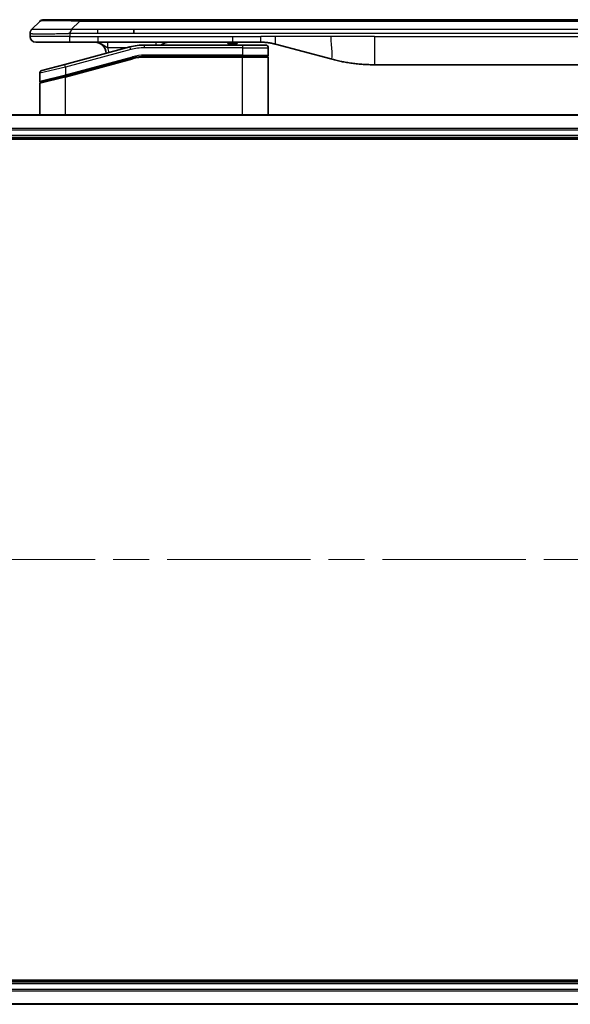
# Model space of a CAD drawing. Units: millimetres. Extents: x -1900 to 6045, y 36 to 1441.
# Drawn here: x 1104 to 1201, y 575 to 750 of the extents above; entities that cross this region are included whole.
import ezdxf

# ---------------------------------------------------------------- set-up
doc = ezdxf.new("R2010")
doc.units = ezdxf.units.MM
doc.header["$LTSCALE"] = 4.5
doc.linetypes.add('CHAIN', pattern=[0.3543, 0.2362, -0.0295, 0.0591, -0.0295])
for name, color, linetype, lineweight in [('Centerline (ISO)', 131, 'Continuous', 18), ('Visible (ISO)', 7, 'Continuous', 35), ('Visible Narrow (ISO)', 7, 'Continuous', 25)]:
    doc.layers.add(name, color=color, linetype=linetype, lineweight=lineweight)

msp = doc.modelspace()

# ---------------------------------------------------------------- linework, layer by layer
at = {"layer": 'Centerline (ISO)', "linetype": 'CHAIN', "ltscale": 23.990969}
msp.add_line((1015.0481, 654.2651), (1395.409, 654.2651), dxfattribs=at)
at = {"layer": 'Visible (ISO)'}
for p, q in [((1105.7715, 748.458), (1107.1857, 749.8722)), ((1114.2567, 750.1651), (1107.8928, 750.1651)), ((1114.2567, 750.1651), (1117.5064, 750.1651)), ((1292.9508, 750.1651), (1117.5064, 750.1651)), ((1105.4786, 747.7486), (1105.4786, 747.7509)), ((1105.4786, 747.7486), (1105.4786, 747.1651)), ((1123.873, 747.7508), (1123.873, 748.458)), ((1106.4786, 746.1651), (1112.5498, 746.1651)), ((1123.2069, 745.3243), (1111.6492, 742.2274)), ((1112.5498, 746.1651), (1117.5064, 746.1651)), ((1117.5064, 746.1651), (1141.448, 746.1651)), ((1143.1786, 745.6651), (1125.7951, 745.6651)), ((1140.6108, 746.1651), (1140.6108, 745.9651)), ((1140.6108, 745.9651), (1140.8796, 745.9651)), ((1140.8796, 746.1651), (1140.8796, 745.9651)), ((1140.8796, 745.9651), (1141.0812, 745.9651)), ((1141.0812, 746.1651), (1141.0812, 745.9651)), ((1141.0812, 745.9651), (1141.8428, 745.9651)), ((1141.448, 746.1651), (1146.448, 746.1651)), ((1141.8428, 746.1651), (1141.8428, 745.9651)), ((1141.8428, 745.9651), (1142.022, 745.9651)), ((1142.022, 746.1651), (1142.022, 745.9651)), ((1142.022, 745.9651), (1142.2684, 745.9651)), ((1142.2684, 746.1651), (1142.2684, 745.9651)), ((1143.1786, 745.6651), (1147.2786, 745.6651)), ((1147.7786, 745.1651), (1147.7786, 743.8651)), ((1149.0361, 745.8243), (1158.8777, 743.1873)), ((1111.7268, 740.1777), (1123.7246, 743.3925)), ((1111.8303, 740.2054), (1123.7246, 743.3925)), ((1143.1786, 743.6651), (1125.7951, 743.6651)), ((1143.1786, 743.6651), (1125.7951, 743.6651)), ((1143.1786, 743.6651), (1147.5786, 743.6651)), ((1147.5786, 743.6651), (1143.1786, 743.6651)), ((1147.7786, 733.2651), (1147.7786, 743.4651)), ((1107.5492, 741.1288), (1111.6492, 742.2274)), ((1166.6423, 742.1651), (1243.8149, 742.1651)), ((1107.1786, 740.6459), (1107.1786, 739.2196)), ((1111.7268, 740.1777), (1107.3268, 738.9987)), ((1107.1786, 733.2651), (1107.1786, 738.8055)), ((1339.8124, 733.2651), (1070.6448, 733.2651)), ((1071.2286, 729.2651), (1339.2286, 729.2651)), ((1071.2286, 728.9651), (1339.2286, 728.9651)), ((1339.2286, 579.5651), (1071.2286, 579.5651)), ((1339.2286, 579.2651), (1071.2286, 579.2651)), ((1070.6448, 575.2651), (1339.8124, 575.2651))]:
    msp.add_line(p, q, dxfattribs=at)
for centre, radius, start, end in [((1107.8928, 749.1651), 1, 90.000002, 135.000002), ((1106.4786, 747.1651), 1, 179.999997, 269.999997), ((1116.9786, 744.1651), 2, 0.751552, 90), ((1125.7951, 735.6651), 10, 90, 105), ((1130.1566, 744.1651), 2, 90, 131.409622), ((1147.2786, 745.1651), 0.5, 0, 90.000002), ((1125.7951, 735.6651), 8, 90, 105), ((1125.7951, 735.6651), 8, 90, 105), ((1147.5786, 743.8651), 0.2, 269.999996, 0), ((1147.5786, 743.4651), 0.2, 359.999998, 90), ((1107.6786, 740.6459), 0.5, 104.999995, 179.999987), ((1107.3786, 739.2196), 0.2, 180.000013, 284.999997), ((1107.3786, 738.8055), 0.2, 105, 179.999998)]:
    msp.add_arc(centre, radius, start, end, dxfattribs=at)
for points, knots in [([(1105.7715, 748.458), (1105.7591, 748.4456), (1105.7468, 748.4328), (1105.7349, 748.42), (1105.7231, 748.4073), (1105.7117, 748.3946), (1105.7007, 748.3816), (1105.6897, 748.3688), (1105.6791, 748.3558), (1105.6688, 748.3426), (1105.6587, 748.3295), (1105.6489, 748.3163), (1105.6395, 748.3029), (1105.6208, 748.2763), (1105.6037, 748.249), (1105.5882, 748.2211), (1105.5729, 748.1933), (1105.5591, 748.1648), (1105.5471, 748.1356), (1105.5351, 748.1064), (1105.5247, 748.0765), (1105.516, 748.0459), (1105.5073, 748.0152), (1105.5002, 747.9838), (1105.4946, 747.9517), (1105.4919, 747.9356), (1105.4895, 747.9193), (1105.4874, 747.9028), (1105.4854, 747.8863), (1105.4837, 747.8696), (1105.4824, 747.8527), (1105.4811, 747.8357), (1105.4802, 747.8186), (1105.4795, 747.8013), (1105.4789, 747.7838), (1105.4786, 747.7661), (1105.4786, 747.7486)], [0, 0, 0, 0, 0.06393414, 0.06393414, 0.06393414, 0.12727971, 0.12727971, 0.12727971, 0.19013505, 0.19013505, 0.19013505, 0.25259143, 0.25259143, 0.25259143, 0.37659236, 0.37659236, 0.37659236, 0.49998231, 0.49998231, 0.49998231, 0.62337432, 0.62337432, 0.62337432, 0.74738158, 0.74738158, 0.74738158, 0.8098428, 0.8098428, 0.8098428, 0.87270421, 0.87270421, 0.87270421, 0.93605712, 0.93605712, 0.93605712, 1, 1, 1, 1]), ([(1112.5497, 747.7486), (1112.5494, 747.7661), (1112.5503, 747.7838), (1112.5541, 747.8186), (1112.557, 747.8357), (1112.5646, 747.8696), (1112.5693, 747.8863), (1112.5802, 747.9193), (1112.5864, 747.9356), (1112.6068, 747.9838), (1112.6228, 748.0152), (1112.6574, 748.0765), (1112.6759, 748.1064), (1112.713, 748.1648), (1112.7316, 748.1933), (1112.7664, 748.2491), (1112.7827, 748.2763), (1112.8035, 748.3163), (1112.8098, 748.3295), (1112.821, 748.3558), (1112.8259, 748.3688), (1112.834, 748.3946), (1112.8371, 748.4073), (1112.8414, 748.4328), (1112.8425, 748.4456), (1112.8425, 748.458)], [0, 0, 0, 0, 0.06389862, 0.06389862, 0.12721911, 0.12721911, 0.19005817, 0.19005817, 0.25250562, 0.25250562, 0.37650585, 0.37650585, 0.49991093, 0.49991093, 0.62332646, 0.62332646, 0.74735854, 0.74735854, 0.80983041, 0.80983041, 0.87269995, 0.87269995, 0.93605741, 0.93605741, 1, 1, 1, 1]), ([(1146.448, 746.1651), (1146.5027, 746.1651), (1146.5575, 746.1646), (1146.667, 746.1628), (1146.7217, 746.1615), (1146.8854, 746.1561), (1146.9944, 746.1507), (1147.1577, 746.14), (1147.212, 746.136), (1147.3206, 746.1271), (1147.3749, 746.1222), (1147.4833, 746.1115), (1147.5374, 746.1057), (1147.6463, 746.0932), (1147.701, 746.0864), (1147.809, 746.0722), (1147.8622, 746.0647), (1147.9692, 746.0488), (1148.023, 746.0404), (1148.1843, 746.0138), (1148.2916, 745.9943), (1148.4519, 745.9624), (1148.5053, 745.9513), (1148.612, 745.9283), (1148.6652, 745.9163), (1148.7716, 745.8915), (1148.8247, 745.8787), (1148.9306, 745.8521), (1148.9835, 745.8384), (1149.0361, 745.8243)], [0, 0, 0, 0, 0.06260386, 0.06260386, 0.1251107, 0.1251107, 0.24990167, 0.24990167, 0.31222633, 0.31222633, 0.37452597, 0.37452597, 0.43681836, 0.43681836, 0.49993838, 0.49993838, 0.56147382, 0.56147382, 0.62390351, 0.62390351, 0.74898571, 0.74898571, 0.81163675, 0.81163675, 0.87435758, 0.87435758, 0.93714608, 0.93714608, 1, 1, 1, 1]), ([(1158.8777, 743.1873), (1159.0293, 743.1467), (1159.1809, 743.1073), (1159.3333, 743.069), (1159.4861, 743.0306), (1159.6397, 742.9933), (1159.7938, 742.9572), (1159.9484, 742.921), (1160.1035, 742.8859), (1160.2591, 742.852), (1160.4154, 742.818), (1160.5722, 742.7851), (1160.7293, 742.7536), (1160.7391, 742.7516), (1160.749, 742.7496), (1160.7588, 742.7476), (1160.9069, 742.718), (1161.0553, 742.6895), (1161.2041, 742.6621), (1161.3635, 742.6327), (1161.5233, 742.6046), (1161.6836, 742.5777), (1161.8445, 742.5507), (1162.0059, 742.525), (1162.1677, 742.5006), (1162.33, 742.4761), (1162.4929, 742.453), (1162.6561, 742.4311), (1162.6656, 742.4298), (1162.675, 742.4285), (1162.6845, 742.4273), (1162.8389, 742.4067), (1162.9938, 742.3873), (1163.149, 742.3691), (1163.3141, 742.3498), (1163.4797, 742.3318), (1163.6457, 742.3151), (1163.8119, 742.2984), (1163.9785, 742.2831), (1164.1453, 742.2692), (1164.3134, 742.2551), (1164.4818, 742.2425), (1164.6505, 742.2313), (1164.8161, 742.2202), (1164.9821, 742.2106), (1165.1483, 742.2023), (1165.3135, 742.194), (1165.4789, 742.1872), (1165.6445, 742.1817), (1165.8118, 742.1761), (1165.9798, 742.1719), (1166.1474, 742.1691), (1166.3125, 742.1664), (1166.4771, 742.1651), (1166.6423, 742.1651)], [0, 0, 0, 0, 0.06118993, 0.06118993, 0.06118993, 0.12257954, 0.12257954, 0.12257954, 0.18421274, 0.18421274, 0.18421274, 0.24613532, 0.24613532, 0.24613532, 0.25001736, 0.25001736, 0.25001736, 0.30834527, 0.30834527, 0.30834527, 0.37079445, 0.37079445, 0.37079445, 0.43347362, 0.43347362, 0.43347362, 0.49637343, 0.49637343, 0.49637343, 0.50001093, 0.50001093, 0.50001093, 0.5594953, 0.5594953, 0.5594953, 0.62278616, 0.62278616, 0.62278616, 0.68614643, 0.68614643, 0.68614643, 0.74996872, 0.74996872, 0.74996872, 0.81265414, 0.81265414, 0.81265414, 0.87498553, 0.87498553, 0.87498553, 0.93795641, 0.93795641, 0.93795641, 1, 1, 1, 1])]:
    msp.add_open_spline(points, degree=3, knots=knots, dxfattribs=at)
at = {"layer": 'Visible Narrow (ISO)'}
for p, q in [((1112.8425, 748.458), (1114.2568, 749.8722)), ((1114.2568, 749.8722), (1114.2567, 750.1651)), ((1296.2004, 749.8722), (1114.2568, 749.8722)), ((1112.5497, 747.1651), (1105.4786, 747.1651)), ((1112.5497, 747.7486), (1112.5497, 747.1651)), ((1112.5497, 747.1651), (1117.5064, 747.1651)), ((1112.8425, 748.458), (1117.5064, 748.458)), ((1117.5064, 748.458), (1123.873, 748.458)), ((1117.5064, 747.7508), (1117.5064, 748.458)), ((1117.5064, 747.7508), (1123.873, 747.7508)), ((1117.5064, 747.1651), (1141.448, 747.1651)), ((1117.5064, 747.1651), (1117.5064, 746.1651)), ((1123.873, 748.458), (1205.2286, 748.458)), ((1123.873, 747.7508), (1205.2286, 747.7508)), ((1141.448, 747.1651), (1146.448, 747.1651)), ((1141.448, 746.1651), (1141.448, 747.1651)), ((1149.0361, 747.1651), (1146.448, 747.1651)), ((1146.448, 746.1651), (1146.448, 747.1651)), ((1158.8777, 747.1651), (1149.0361, 747.1651)), ((1166.6423, 747.1651), (1158.8777, 747.1651)), ((1166.6423, 747.1651), (1243.8149, 747.1651)), ((1166.6423, 747.1651), (1166.6423, 742.1651)), ((1122.6126, 745.1651), (1119.2699, 745.1651)), ((1123.3363, 744.8414), (1123.2069, 745.3243)), ((1125.7951, 745.1651), (1125.7951, 745.6651)), ((1143.1786, 745.1651), (1125.7951, 745.1651)), ((1143.1786, 745.6651), (1143.1786, 745.1651)), ((1143.1786, 745.1651), (1147.7786, 745.1651)), ((1143.1786, 745.1651), (1143.1786, 743.8651)), ((1123.3363, 744.8414), (1111.7786, 741.7445)), ((1111.7786, 740.3986), (1123.6728, 743.5857)), ((1123.6728, 743.5857), (1123.7246, 743.3925)), ((1123.7763, 743.1993), (1123.7246, 743.3925)), ((1143.1786, 743.8651), (1125.7951, 743.8651)), ((1125.7951, 743.6651), (1125.7951, 743.8651)), ((1125.7951, 743.6651), (1125.7951, 743.4651)), ((1143.1786, 743.4651), (1125.7951, 743.4651)), ((1143.1786, 743.8651), (1147.7786, 743.8651)), ((1143.1786, 743.8651), (1143.1786, 743.6651)), ((1143.1786, 743.6651), (1143.1786, 743.4651)), ((1147.7786, 743.4651), (1143.1786, 743.4651)), ((1143.1786, 733.2651), (1143.1786, 743.4651)), ((1111.7786, 741.7445), (1107.1786, 740.6459)), ((1111.7786, 741.7445), (1111.6492, 742.2274)), ((1111.7786, 739.9845), (1123.7763, 743.1993)), ((1111.7786, 741.7445), (1111.7786, 740.3986)), ((1107.1786, 739.2196), (1111.7786, 740.3986)), ((1111.7786, 739.9845), (1107.1786, 738.8055)), ((1111.7268, 740.1777), (1111.7786, 739.9845)), ((1111.7786, 740.3986), (1111.8303, 740.2054)), ((1111.7786, 733.2651), (1111.7786, 739.9845)), ((1070.6725, 733.1955), (1339.7846, 733.1955)), ((1339.2504, 730.855), (1071.2068, 730.855)), ((1071.2205, 730.6246), (1339.2367, 730.6246)), ((1339.2286, 729.5651), (1071.2286, 729.5651)), ((1071.2286, 578.9651), (1339.2286, 578.9651)), ((1071.2068, 577.6751), (1339.2504, 577.6751)), ((1339.2367, 577.9056), (1071.2205, 577.9056)), ((1339.7846, 575.3346), (1070.6725, 575.3346))]:
    msp.add_line(p, q, dxfattribs=at)
for centre, radius, start, end in [((1116.9786, 744.1651), 2.5, 3.644167, 23.578192), ((1125.7951, 735.6651), 9.5, 90.000004, 104.999996), ((1125.7951, 735.6651), 8.2, 90.00001, 104.999989)]:
    msp.add_arc(centre, radius, start, end, dxfattribs=at)
for centre, major_axis, ratio, start_param, end_param in [((1120.621, 749.165), (-13.4415, 0.6951), 0.03187132, 5.20727131, 6.25445526), ((1127.8652, 745.1651), (0, 1), 0.00016351, 5.23598807, 6.2831864), ((1125.5415, 737.5916), (6.7106, 0.8835), 0.8652906, 1.41980554, 1.72178712)]:
    msp.add_ellipse(centre, major_axis=major_axis, ratio=ratio, start_param=start_param, end_param=end_param, dxfattribs=at)
for points, knots in [([(1105.4786, 747.7486), (1105.4786, 747.748), (1105.4787, 747.7473), (1105.479, 747.7459), (1105.4792, 747.7452), (1105.4801, 747.7431), (1105.4809, 747.7417), (1105.4822, 747.7401), (1105.4824, 747.7399), (1105.4837, 747.7384), (1105.485, 747.7371), (1105.4876, 747.7352), (1105.4886, 747.7344), (1105.4911, 747.7329), (1105.4925, 747.7321), (1105.4947, 747.731), (1105.4954, 747.7307), (1105.4971, 747.7299), (1105.4982, 747.7294), (1105.5012, 747.7282), (1105.5033, 747.7274), (1105.5063, 747.7263), (1105.5072, 747.726), (1105.5119, 747.7244), (1105.516, 747.7232), (1105.5214, 747.7217), (1105.5223, 747.7214), (1105.5339, 747.7183), (1105.5465, 747.7155), (1105.562, 747.7125), (1105.5629, 747.7124), (1105.5791, 747.7094), (1105.5967, 747.7066), (1105.6377, 747.7009), (1105.6612, 747.698), (1105.7139, 747.6925), (1105.743, 747.6898), (1105.8049, 747.6847), (1105.8375, 747.6823), (1105.8747, 747.6798), (1105.8768, 747.6797), (1105.9166, 747.6771), (1105.9571, 747.6748), (1106.0397, 747.6706), (1106.0812, 747.6687), (1106.1303, 747.6667), (1106.1354, 747.6665), (1106.1904, 747.6643), (1106.2433, 747.6624), (1106.3468, 747.6593), (1106.3967, 747.6579), (1106.458, 747.6565), (1106.4673, 747.6563), (1106.5391, 747.6547), (1106.6045, 747.6534), (1106.7284, 747.6515), (1106.7858, 747.6507), (1106.8594, 747.6499), (1106.8737, 747.6498), (1106.963, 747.6489), (1107.0408, 747.6484), (1107.1619, 747.6478), (1107.203, 747.6477), (1107.2553, 747.6475), (1107.2658, 747.6475), (1107.2881, 747.6475), (1107.3, 747.6475), (1107.316, 747.6475), (1107.3253, 747.6474), (1107.3401, 747.6474), (1107.3562, 747.6474), (1107.367, 747.6474), (1107.3832, 747.6474), (1107.4049, 747.6474), (1107.4267, 747.6474), (1107.4596, 747.6475), (1107.4817, 747.6475), (1107.5485, 747.6477), (1107.5937, 747.6478), (1107.7113, 747.6483), (1107.7846, 747.6487), (1107.8801, 747.6493), (1107.901, 747.6495), (1108.0185, 747.6503), (1108.1174, 747.6512), (1108.2992, 747.6532), (1108.3813, 747.6541), (1108.4854, 747.6555), (1108.5061, 747.6558), (1108.6317, 747.6574), (1108.7382, 747.659), (1108.9346, 747.6621), (1109.024, 747.6636), (1109.1345, 747.6655), (1109.1547, 747.6659), (1109.2858, 747.6682), (1109.3981, 747.6703), (1109.6054, 747.6744), (1109.7001, 747.6763), (1109.815, 747.6787), (1109.8346, 747.6791), (1110.0658, 747.684), (1110.2805, 747.6888), (1110.5163, 747.6943), (1110.5354, 747.6947), (1110.6723, 747.698), (1110.7907, 747.7008), (1111.0099, 747.7062), (1111.1105, 747.7087), (1111.2299, 747.7117), (1111.2486, 747.7122), (1111.3682, 747.7152), (1111.4694, 747.7178), (1111.5893, 747.7209), (1111.6079, 747.7214), (1111.6565, 747.7226), (1111.6865, 747.7234), (1111.7279, 747.7245), (1111.7393, 747.7248), (1111.7695, 747.7256), (1111.7879, 747.7261), (1111.8213, 747.7269), (1111.8363, 747.7273), (1111.8663, 747.7281), (1111.8813, 747.7285), (1111.9072, 747.7292), (1111.9183, 747.7295), (1111.9328, 747.7299), (1111.9361, 747.73), (1111.9529, 747.7305), (1111.9664, 747.7309), (1112.0065, 747.732), (1112.0331, 747.7328), (1112.0837, 747.7343), (1112.1078, 747.735), (1112.1703, 747.737), (1112.2087, 747.7382), (1112.2555, 747.7396), (1112.2636, 747.7399), (1112.3175, 747.7416), (1112.3628, 747.743), (1112.431, 747.7451), (1112.4538, 747.7458), (1112.5012, 747.7472), (1112.526, 747.748), (1112.5497, 747.7486)], [0, 0, 0, 0, 0.00603093, 0.00603093, 0.01200082, 0.01200082, 0.02386453, 0.02386453, 0.0256517, 0.0256517, 0.03613138, 0.03613138, 0.04274016, 0.04274016, 0.04983235, 0.04983235, 0.05322303, 0.05322303, 0.05754644, 0.05754644, 0.0655788, 0.0655788, 0.06869046, 0.06869046, 0.08156439, 0.08156439, 0.08417983, 0.08417983, 0.11351507, 0.11351507, 0.11519956, 0.11519956, 0.14549648, 0.14549648, 0.17747096, 0.17747096, 0.20949575, 0.20949575, 0.23975641, 0.23975641, 0.24155998, 0.24155998, 0.27369023, 0.27369023, 0.30250814, 0.30250814, 0.30588615, 0.30588615, 0.33812709, 0.33812709, 0.36554526, 0.36554526, 0.3704056, 0.3704056, 0.40272297, 0.40272297, 0.4288146, 0.4288146, 0.43507034, 0.43507034, 0.46743781, 0.46743781, 0.48363607, 0.48363607, 0.48768525, 0.48768525, 0.49222443, 0.49222443, 0.49375923, 0.49578394, 0.49780875, 0.4998336, 0.4998336, 0.50387997, 0.50792604, 0.50792604, 0.51601838, 0.51601838, 0.53220268, 0.53220268, 0.55753216, 0.55753216, 0.56457512, 0.56457512, 0.59692782, 0.59692782, 0.62282899, 0.62282899, 0.6292513, 0.6292513, 0.66153724, 0.66153724, 0.68789286, 0.68789286, 0.69378262, 0.69378262, 0.72598258, 0.72598258, 0.75266521, 0.75266521, 0.75813556, 0.75813556, 0.81713068, 0.81713068, 0.82230116, 0.82230116, 0.85432155, 0.85432155, 0.88131133, 0.88131133, 0.88631061, 0.88631061, 0.91331134, 0.91331134, 0.91826749, 0.91826749, 0.92625167, 0.92625167, 0.92928915, 0.92928915, 0.9342914, 0.9342914, 0.93829671, 0.93829671, 0.94218101, 0.94218101, 0.94512943, 0.94512943, 0.94602349, 0.94602349, 0.94957856, 0.94957856, 0.95661043, 0.95661043, 0.96301317, 0.96301317, 0.97327411, 0.97327411, 0.97543021, 0.97543021, 0.98763403, 0.98763403, 0.99371993, 0.99371993, 1, 1, 1, 1]), ([(1105.7715, 748.458), (1105.7727, 748.4592), (1105.774, 748.4603), (1105.7766, 748.4621), (1105.778, 748.4629), (1105.7824, 748.4649), (1105.7857, 748.4657), (1105.7899, 748.4662), (1105.7905, 748.4663), (1105.7942, 748.4666), (1105.7977, 748.4667), (1105.8026, 748.4666), (1105.8036, 748.4665), (1105.8059, 748.4665), (1105.8073, 748.4664), (1105.8112, 748.4663), (1105.8137, 748.4662), (1105.8177, 748.4662), (1105.8189, 748.4662), (1105.8216, 748.4662), (1105.8232, 748.4663), (1105.826, 748.4664), (1105.8273, 748.4664), (1105.8303, 748.4665), (1105.8321, 748.4665), (1105.8351, 748.4666), (1105.8364, 748.4666), (1105.8429, 748.4668), (1105.8485, 748.4669), (1105.8557, 748.467), (1105.8569, 748.467), (1105.872, 748.4673), (1105.8878, 748.4675), (1105.9065, 748.4676), (1105.9075, 748.4676), (1105.927, 748.4678), (1105.9475, 748.4679), (1105.994, 748.468), (1106.0202, 748.468), (1106.0774, 748.468), (1106.1085, 748.4679), (1106.1736, 748.4677), (1106.2075, 748.4676), (1106.2458, 748.4675), (1106.248, 748.4675), (1106.2886, 748.4673), (1106.3297, 748.4672), (1106.4125, 748.4668), (1106.4537, 748.4667), (1106.5021, 748.4665), (1106.5072, 748.4664), (1106.5611, 748.4662), (1106.6126, 748.466), (1106.7127, 748.4656), (1106.7605, 748.4655), (1106.8191, 748.4653), (1106.828, 748.4652), (1106.8962, 748.465), (1106.9581, 748.4648), (1107.0747, 748.4646), (1107.1284, 748.4644), (1107.1971, 748.4643), (1107.2104, 748.4643), (1107.2935, 748.4642), (1107.3656, 748.4641), (1107.4775, 748.464), (1107.5154, 748.464), (1107.5636, 748.4639), (1107.5733, 748.4639), (1107.5939, 748.4639), (1107.6048, 748.4639), (1107.6195, 748.4639), (1107.6281, 748.4639), (1107.6416, 748.4639), (1107.6564, 748.4639), (1107.6762, 748.4639), (1107.7011, 748.4639), (1107.7212, 748.4639), (1107.7514, 748.4639), (1107.7717, 748.4639), (1107.8329, 748.464), (1107.8743, 748.464), (1107.982, 748.4641), (1108.0491, 748.4641), (1108.1364, 748.4642), (1108.1555, 748.4642), (1108.2631, 748.4644), (1108.3535, 748.4645), (1108.5198, 748.4648), (1108.5951, 748.4649), (1108.6904, 748.4651), (1108.7094, 748.4652), (1108.8247, 748.4654), (1108.9225, 748.4656), (1109.1033, 748.466), (1109.1857, 748.4661), (1109.2876, 748.4663), (1109.3063, 748.4664), (1109.4277, 748.4666), (1109.5317, 748.4668), (1109.7243, 748.4671), (1109.8125, 748.4673), (1109.9197, 748.4674), (1109.938, 748.4675), (1110.1548, 748.4677), (1110.3565, 748.4679), (1110.5783, 748.468), (1110.5963, 748.468), (1110.726, 748.468), (1110.8382, 748.468), (1111.0465, 748.4679), (1111.1423, 748.4678), (1111.2562, 748.4677), (1111.274, 748.4676), (1111.3885, 748.4675), (1111.4854, 748.4673), (1111.6003, 748.4671), (1111.6182, 748.467), (1111.6648, 748.4669), (1111.6937, 748.4669), (1111.7335, 748.4668), (1111.7445, 748.4668), (1111.7733, 748.4667), (1111.7912, 748.4666), (1111.8236, 748.4665), (1111.838, 748.4665), (1111.8671, 748.4664), (1111.8818, 748.4664), (1111.9083, 748.4664), (1111.9201, 748.4664), (1111.9357, 748.4664), (1111.9394, 748.4664), (1111.9587, 748.4664), (1111.9742, 748.4664), (1112.0236, 748.4666), (1112.0575, 748.4667), (1112.1072, 748.4668), (1112.123, 748.4668), (1112.1568, 748.4669), (1112.1749, 748.4669), (1112.2519, 748.467), (1112.3109, 748.4669), (1112.3829, 748.4665), (1112.3958, 748.4664), (1112.4818, 748.4658), (1112.555, 748.465), (1112.6639, 748.4629), (1112.6996, 748.4621), (1112.7711, 748.4603), (1112.8068, 748.4592), (1112.8425, 748.458)], [0, 0, 0, 0, 0.00951843, 0.00951843, 0.01927017, 0.01927017, 0.03897756, 0.03897756, 0.04192115, 0.04192115, 0.05819961, 0.05819961, 0.06210716, 0.06210716, 0.0673145, 0.0673145, 0.07589045, 0.07589045, 0.07949473, 0.07949473, 0.08378297, 0.08378297, 0.08700508, 0.08700508, 0.09150359, 0.09150359, 0.09449125, 0.09449125, 0.10692923, 0.10692923, 0.1094537, 0.1094537, 0.13771659, 0.13771659, 0.13933656, 0.13933656, 0.168411, 0.168411, 0.19896324, 0.19896324, 0.22943128, 0.22943128, 0.2581017, 0.2581017, 0.2598073, 0.2598073, 0.29010163, 0.29010163, 0.31714072, 0.31714072, 0.32030271, 0.32030271, 0.35040524, 0.35040524, 0.375904, 0.375904, 0.38041489, 0.38041489, 0.4103459, 0.4103459, 0.43444291, 0.43444291, 0.44021323, 0.44021323, 0.47003429, 0.47003429, 0.48494369, 0.48494369, 0.48866986, 0.48866986, 0.49284669, 0.49284669, 0.49425893, 0.49612193, 0.49798503, 0.49984815, 0.50357136, 0.50729437, 0.50729437, 0.51474107, 0.51474107, 0.52963783, 0.52963783, 0.55297, 0.55297, 0.5594638, 0.5594638, 0.58933565, 0.58933565, 0.61331518, 0.61331518, 0.6192715, 0.6192715, 0.64928674, 0.64928674, 0.67388392, 0.67388392, 0.67939323, 0.67939323, 0.7095977, 0.7095977, 0.73473574, 0.73473574, 0.73990333, 0.73990333, 0.79588224, 0.79588224, 0.8008112, 0.8008112, 0.83141419, 0.83141419, 0.85731042, 0.85731042, 0.86211705, 0.86211705, 0.88812643, 0.88812643, 0.89290995, 0.89290995, 0.90062179, 0.90062179, 0.9035569, 0.9035569, 0.90833924, 0.90833924, 0.9122001, 0.9122001, 0.91610966, 0.91610966, 0.91926425, 0.91926425, 0.92025821, 0.92025821, 0.92440673, 0.92440673, 0.93342038, 0.93342038, 0.93763073, 0.93763073, 0.94243407, 0.94243407, 0.95812979, 0.95812979, 0.96156293, 0.96156293, 0.98100212, 0.98100212, 0.99050094, 0.99050094, 1, 1, 1, 1]), ([(1112.5497, 747.7486), (1112.5658, 747.7486), (1112.5822, 747.7486), (1112.5988, 747.7487), (1112.615, 747.7487), (1112.6313, 747.7487), (1112.6478, 747.7487), (1112.682, 747.7488), (1112.7167, 747.7488), (1112.7517, 747.7489), (1112.8212, 747.7491), (1112.8918, 747.7493), (1112.9613, 747.7496), (1113.0323, 747.7498), (1113.1021, 747.7501), (1113.1684, 747.7503), (1113.2015, 747.7504), (1113.2338, 747.7505), (1113.2649, 747.7506), (1113.2985, 747.7507), (1113.3307, 747.7508), (1113.3613, 747.7509), (1113.3859, 747.7509), (1113.4094, 747.7509), (1113.4316, 747.7509), (1113.4371, 747.7509), (1113.4426, 747.7509), (1113.448, 747.7509), (1113.476, 747.7509), (1113.504, 747.7509), (1113.532, 747.7509), (1113.5879, 747.7509), (1113.6439, 747.7509), (1113.6998, 747.7509), (1113.8118, 747.7509), (1113.9237, 747.7509), (1114.0356, 747.7509), (1114.4832, 747.7509), (1114.9307, 747.7509), (1115.3783, 747.7509), (1116.0877, 747.7508), (1116.797, 747.7508), (1117.5064, 747.7508)], [0, 0, 0, 0, 0.00786211, 0.00786211, 0.00786211, 0.01556505, 0.01556505, 0.01556505, 0.03149672, 0.03149672, 0.03149672, 0.06313557, 0.06313557, 0.06313557, 0.09540102, 0.09540102, 0.09540102, 0.1114991, 0.1114991, 0.1114991, 0.12889921, 0.12889921, 0.12889921, 0.14291714, 0.14291714, 0.14291714, 0.1463611, 0.1463611, 0.1463611, 0.16401835, 0.16401835, 0.16401835, 0.19933165, 0.19933165, 0.19933165, 0.26995355, 0.26995355, 0.26995355, 0.5523816, 0.5523816, 0.5523816, 1, 1, 1, 1]), ([(1116.9786, 746.1651), (1117.0089, 746.1651), (1117.0392, 746.1645), (1117.0997, 746.1622), (1117.1299, 746.1605), (1117.1901, 746.1559), (1117.2202, 746.1531), (1117.2833, 746.1459), (1117.3165, 746.1415), (1117.3758, 746.1322), (1117.4021, 746.1277), (1117.4578, 746.1172), (1117.4871, 746.1111), (1117.5451, 746.0979), (1117.5739, 746.0909), (1117.6311, 746.0758), (1117.6595, 746.0677), (1117.6936, 746.0575), (1117.6994, 746.0557), (1117.7275, 746.047), (1117.7498, 746.0398), (1117.7993, 746.0231), (1117.8265, 746.0134), (1117.8804, 745.9932), (1117.9071, 745.9827), (1117.96, 745.9611), (1117.9862, 745.9499), (1118.0195, 745.9351), (1118.0268, 745.9318), (1118.0396, 745.9259), (1118.0452, 745.9234), (1118.0634, 745.915), (1118.0761, 745.909), (1118.1138, 745.8909), (1118.1388, 745.8786), (1118.1878, 745.8535), (1118.2119, 745.8408), (1118.2599, 745.8148), (1118.2837, 745.8015), (1118.315, 745.7836), (1118.3227, 745.7791), (1118.3457, 745.7658), (1118.3609, 745.7568), (1118.3988, 745.7341), (1118.4215, 745.7203), (1118.4662, 745.6924), (1118.4884, 745.6783), (1118.5317, 745.6504), (1118.5528, 745.6365), (1118.5809, 745.6179), (1118.5879, 745.6133), (1118.6091, 745.5991), (1118.6232, 745.5896), (1118.6576, 745.5663), (1118.6778, 745.5525), (1118.7183, 745.5247), (1118.7386, 745.5107), (1118.7784, 745.4832), (1118.7978, 745.4697), (1118.8227, 745.4524), (1118.8282, 745.4486), (1118.8379, 745.4419), (1118.8422, 745.4389), (1118.8563, 745.4292), (1118.866, 745.4225), (1118.8854, 745.4091), (1118.8952, 745.4024), (1118.9144, 745.3892), (1118.9238, 745.3828), (1118.9426, 745.3699), (1118.952, 745.3636), (1118.9661, 745.3541), (1118.9707, 745.351), (1118.98, 745.3447), (1118.9847, 745.3416), (1118.9986, 745.3323), (1119.0078, 745.3261), (1119.0288, 745.3123), (1119.0406, 745.3045), (1119.0589, 745.2926), (1119.0655, 745.2884), (1119.0812, 745.2783), (1119.0904, 745.2724), (1119.1089, 745.2607), (1119.1182, 745.2549), (1119.1368, 745.2433), (1119.1461, 745.2375), (1119.1601, 745.229), (1119.1647, 745.2262), (1119.1741, 745.2205), (1119.1788, 745.2177), (1119.193, 745.2092), (1119.2025, 745.2036), (1119.2168, 745.1952), (1119.2216, 745.1925), (1119.2312, 745.1869), (1119.236, 745.1842), (1119.2456, 745.1787), (1119.2505, 745.1759), (1119.2601, 745.1705), (1119.265, 745.1678), (1119.2699, 745.1651)], [0, 0, 0, 0, 0.03573906, 0.03573906, 0.0714276, 0.0714276, 0.10699337, 0.10699337, 0.14637403, 0.14637403, 0.17786647, 0.17786647, 0.21317947, 0.21317947, 0.24810774, 0.24810774, 0.2830384, 0.2830384, 0.29015804, 0.29015804, 0.31779482, 0.31779482, 0.35189224, 0.35189224, 0.38586766, 0.38586766, 0.41950159, 0.41950159, 0.42897416, 0.42897416, 0.43619367, 0.43619367, 0.45278571, 0.45278571, 0.48569847, 0.48569847, 0.51800495, 0.51800495, 0.55031324, 0.55031324, 0.56081904, 0.56081904, 0.58176484, 0.58176484, 0.61321897, 0.61321897, 0.64431638, 0.64431638, 0.67427629, 0.67427629, 0.68423673, 0.68423673, 0.70443534, 0.70443534, 0.73340764, 0.73340764, 0.76260039, 0.76260039, 0.7905673, 0.7905673, 0.79836459, 0.79836459, 0.80455473, 0.80455473, 0.81845356, 0.81845356, 0.83239772, 0.83239772, 0.84581647, 0.84581647, 0.8591361, 0.8591361, 0.86571305, 0.86571305, 0.87227596, 0.87227596, 0.8852744, 0.8852744, 0.9017165, 0.9017165, 0.91074878, 0.91074878, 0.92348177, 0.92348177, 0.93619495, 0.93619495, 0.94889713, 0.94889713, 0.95520866, 0.95520866, 0.96157166, 0.96157166, 0.97435251, 0.97435251, 0.98071419, 0.98071419, 0.98716276, 0.98716276, 0.99354945, 0.99354945, 1, 1, 1, 1]), ([(1128.6263, 745.6651), (1128.6478, 745.6789), (1128.6695, 745.6927), (1128.7138, 745.7203), (1128.7364, 745.7341), (1128.7743, 745.7568), (1128.7895, 745.7658), (1128.8125, 745.7791), (1128.8202, 745.7836), (1128.8515, 745.8015), (1128.8753, 745.8148), (1128.9233, 745.8408), (1128.9474, 745.8535), (1128.9965, 745.8786), (1129.0214, 745.891), (1129.0591, 745.909), (1129.0718, 745.915), (1129.09, 745.9234), (1129.0956, 745.9259), (1129.1084, 745.9318), (1129.1157, 745.9351), (1129.149, 745.9499), (1129.1752, 745.9611), (1129.228, 745.9827), (1129.2548, 745.9932), (1129.309, 746.0135), (1129.3365, 746.0233), (1129.386, 746.04), (1129.408, 746.0471), (1129.4358, 746.0557), (1129.4416, 746.0575), (1129.4757, 746.0678), (1129.5041, 746.0758), (1129.5613, 746.0909), (1129.5901, 746.0979), (1129.6481, 746.1111), (1129.6774, 746.1172), (1129.7331, 746.1277), (1129.7594, 746.1322), (1129.8187, 746.1415), (1129.8519, 746.1459), (1129.915, 746.1531), (1129.9451, 746.1559), (1130.0053, 746.1605), (1130.0355, 746.1622), (1130.096, 746.1645), (1130.1263, 746.1651), (1130.1566, 746.1651)], [0.356400456, 0.356400456, 0.356400456, 0.356400456, 0.386783247, 0.386783247, 0.418241256, 0.418241256, 0.439180956, 0.439180956, 0.44969261, 0.44969261, 0.481978662, 0.481978662, 0.51426377, 0.51426377, 0.5471853, 0.5471853, 0.563810276, 0.563810276, 0.571025839, 0.571025839, 0.580502288, 0.580502288, 0.614168321, 0.614168321, 0.648139725, 0.648139725, 0.682549547, 0.682549547, 0.709841964, 0.709841964, 0.716966074, 0.716966074, 0.751901098, 0.751901098, 0.786828733, 0.786828733, 0.82213494, 0.82213494, 0.853625972, 0.853625972, 0.89300602, 0.89300602, 0.928571169, 0.928571169, 0.964268297, 0.964268297, 1, 1, 1, 1])]:
    msp.add_open_spline(points, degree=3, knots=knots, dxfattribs=at)
for points, weights in [([(1112.5498, 746.1651), (1112.5498, 746.1651), (1112.5497, 746.5793), (1112.5497, 747.1651)], [1, 0.804737851912, 0.804737851912, 1]), ([(1119.2699, 745.1651), (1119.2699, 745.7509), (1119.27, 746.1651), (1119.27, 746.1651)], [1, 0.804737851845, 0.804737851845, 1])]:
    msp.add_rational_spline(points, weights, degree=3, dxfattribs=at)
for points in [[(1149.0361, 745.8243), (1149.1064, 745.8055), (1149.0361, 746.5717), (1149.0361, 747.1651)], [(1158.8777, 747.1651), (1158.8777, 745.3556), (1159.3425, 743.0627), (1158.8777, 743.1873)]]:
    msp.add_open_spline(points, degree=3, dxfattribs=at)

doc.saveas('drawing.dxf')
